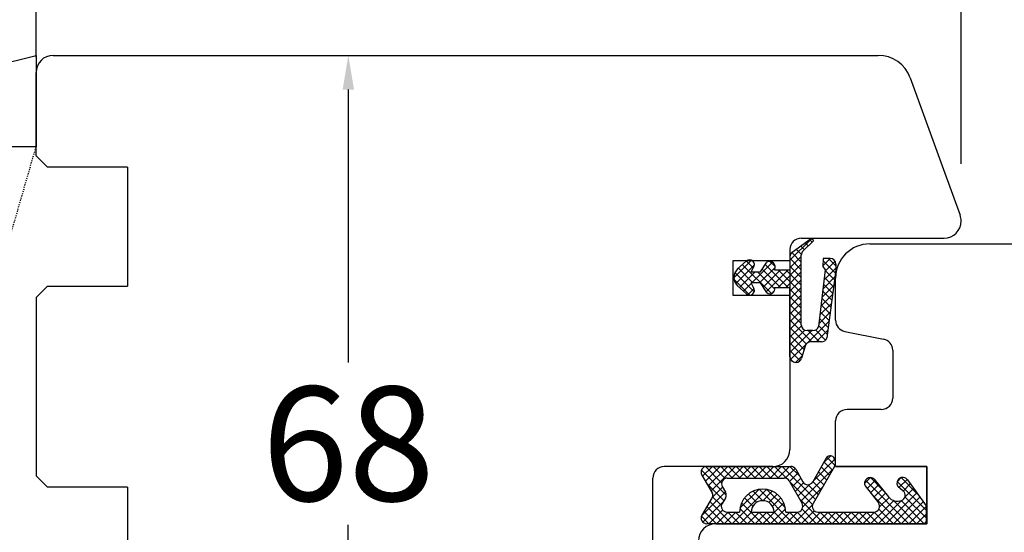
# Model space of a CAD drawing. Units: millimetres. Extents: x 24693 to 162631, y 662 to 22062.
# Drawn here: x 33636 to 33722, y 14090 to 14135 of the extents above; entities that cross this region are included whole.
import ezdxf

# ---------------------------------------------------------------- set-up
doc = ezdxf.new("R2010")
doc.units = ezdxf.units.MM
doc.linetypes.add('HIDDEN', pattern=[0.375, 0.25, -0.125])
for name, color, linetype in [('1', 7, 'Continuous'), ('ościeżnica', 30, 'Continuous'), ('P', 7, 'Continuous'), ('PL_CONT', 210, 'Continuous'), ('skrzydło', 1, 'Continuous'), ('WO_HIDD', 32, 'HIDDEN')]:
    doc.layers.add(name, color=color, linetype=linetype)
doc.styles.get("Standard").update_dxf_attribs({"font": 'arial.ttf'})
doc.dimstyles.new('główny', dxfattribs={"dimtxt": 10, "dimasz": 3, "dimexe": 1, "dimexo": 5, "dimgap": 2, "dimtad": 1, "dimdec": 1, "dimrnd": 0.05, "dimdsep": 46, "dimtxsty": 'Standard', "dimcen": 1.5, "dimclrd": 5, "dimclre": 5, "dimclrt": 1, "dimadec": 1, "dimazin": 2, "dimtfac": 1, "dimtdec": 1, "dimtofl": 0, "dimtmove": 0, "dimatfit": 3, "dimfxl": 1, "dimtolj": 1, "dimtzin": 0, "dimarcsym": 0})

# ---------------------------------------------------------------- blocks, each defined once
blk = doc.blocks.new('*D114')
at = {"layer": 'Defpoints', "color": 0, "transparency": 16777216}
for p in [(34437.16, 14212.971), (34437.16, 14131.481), (33637.16, 14127.481)]:
    blk.add_point(p, dxfattribs=at)
at = {"layer": 'P', "color": 5, "lineweight": -2, "transparency": 16777216}
for p, q in [((33637.16, 14132.481), (33637.16, 14213.971)), ((34437.16, 14136.481), (34437.16, 14213.971))]:
    blk.add_line(p, q, dxfattribs=at)
at = {"layer": 'P', "color": 5, "linetype": 'Continuous', "lineweight": -2, "transparency": 16777216}
blk.add_line((33640.16, 14212.971), (34434.16, 14212.971), dxfattribs=at)
at = {"layer": 'P', "color": 5, "transparency": 16777216}
for points in [[(33640.16, 14213.471), (33640.16, 14212.471), (33637.16, 14212.971)], [(34434.16, 14213.471), (34434.16, 14212.471), (34437.16, 14212.971)]]:
    blk.add_solid(points, dxfattribs=at)
at = {"layer": 'P', "color": 1, "transparency": 16777216, "insert": (34037.16, 14253.264), "char_height": 75, "attachment_point": 5}
blk.add_mtext('\\A1;W1 = 800', dxfattribs=at)
blk = doc.blocks.new('*D116')
at = {"layer": 'Defpoints', "color": 0, "transparency": 16777216}
for p in [(35237.16, 14348.494), (33637.16, 14129.981), (35237.16, 14127.481)]:
    blk.add_point(p, dxfattribs=at)
at = {"layer": 'P', "color": 5, "lineweight": -2, "transparency": 16777216}
for p, q in [((33637.16, 14134.981), (33637.16, 14349.494)), ((35237.16, 14132.481), (35237.16, 14349.494))]:
    blk.add_line(p, q, dxfattribs=at)
at = {"layer": 'P', "color": 5, "linetype": 'Continuous', "lineweight": -2, "transparency": 16777216}
blk.add_line((33640.16, 14348.494), (35234.16, 14348.494), dxfattribs=at)
at = {"layer": 'P', "color": 5, "transparency": 16777216}
for points in [[(33640.16, 14348.994), (33640.16, 14347.994), (33637.16, 14348.494)], [(35234.16, 14348.994), (35234.16, 14347.994), (35237.16, 14348.494)]]:
    blk.add_solid(points, dxfattribs=at)
at = {"layer": 'P', "color": 1, "transparency": 16777216, "insert": (34437.16, 14388.787), "char_height": 75, "attachment_point": 5}
blk.add_mtext('\\A1;W = 1600', dxfattribs=at)
blk = doc.blocks.new('*D144')
at = {"color": 5, "lineweight": -2, "transparency": 16777216}
for p, q in [((33659.496, 14131.481), (33663.496, 14131.481)), ((33659.496, 14063.481), (33663.496, 14063.481))]:
    blk.add_line(p, q, dxfattribs=at)
at = {"color": 5, "linetype": 'Continuous', "lineweight": -2, "transparency": 16777216}
for p, q in [((33664.496, 14128.481), (33664.496, 14104.587)), ((33664.496, 14066.481), (33664.496, 14090.375))]:
    blk.add_line(p, q, dxfattribs=at)
at = {"color": 5, "transparency": 16777216}
for points in [[(33663.996, 14128.481), (33664.996, 14128.481), (33664.496, 14131.481)], [(33663.996, 14066.481), (33664.996, 14066.481), (33664.496, 14063.481)]]:
    blk.add_solid(points, dxfattribs=at)
at = {"layer": 'Defpoints', "color": 0, "transparency": 16777216}
for p in [(33664.496, 14131.481), (33664.496, 14131.481), (33664.496, 14063.481)]:
    blk.add_point(p, dxfattribs=at)
at = {"color": 1, "transparency": 16777216, "insert": (33664.496, 14097.481), "char_height": 10, "attachment_point": 5, "rotation": 0.00014}
blk.add_mtext('\\A1;68', dxfattribs=at)
blk = doc.blocks.new('*D147')
at = {"layer": 'Defpoints', "color": 0, "transparency": 16777216}
for p in [(33718.16, 14141.379), (33637.16, 14126.331), (33718.16, 14116.981)]:
    blk.add_point(p, dxfattribs=at)
at = {"layer": 'P', "color": 5, "lineweight": -2, "transparency": 16777216}
for p, q in [((33637.16, 14131.331), (33637.16, 14142.379)), ((33718.16, 14121.981), (33718.16, 14142.379))]:
    blk.add_line(p, q, dxfattribs=at)
at = {"layer": 'P', "color": 5, "linetype": 'Continuous', "lineweight": -2, "transparency": 16777216}
blk.add_line((33640.16, 14141.379), (33715.16, 14141.379), dxfattribs=at)
at = {"layer": 'P', "color": 5, "transparency": 16777216}
for points in [[(33640.16, 14141.879), (33640.16, 14140.879), (33637.16, 14141.379)], [(33715.16, 14141.879), (33715.16, 14140.879), (33718.16, 14141.379)]]:
    blk.add_solid(points, dxfattribs=at)
at = {"layer": 'P', "color": 1, "transparency": 16777216, "insert": (33677.66, 14148.485), "char_height": 10, "attachment_point": 5}
blk.add_mtext('\\A1;81', dxfattribs=at)

msp = doc.modelspace()

# ---------------------------------------------------------------- hatches: boundary and pattern name
at = {"layer": '1', "ltscale": 10}
h = msp.add_hatch(dxfattribs=at)
h.set_pattern_fill('ANSI37', scale=0.15, angle=-90, style=0)
h.set_pattern_definition([(315, (33953.34947, 16842.4742), (0.336759605, 0.336759605), []), (45, (33953.34947, 16842.4742), (-0.336759605, 0.336759605), [])])
h.paths.add_polyline_path([(33696.363, 14092.788, 0.271162), (33696.363, 14093.192), (33695.453, 14094.747, -0.579349), (33695.884, 14095.499), (33703.231, 14095.499, -0.270107), (33703.666, 14095.246), (33704.286, 14094.152, 0.582147), (33705.155, 14094.151), (33706.338, 14096.229, -0.515952), (33706.986, 14096.294, -0.321878), (33707.065, 14095.481), (33705.186, 14092.251, 0.57836), (33705.619, 14091.499), (33710.511, 14091.499, 0.623251), (33710.906, 14092.305), (33709.757, 14093.79, -0.866101), (33710.524, 14094.384), (33711.803, 14092.823, 0.324448), (33712.939, 14092.525, 0.566717), (33713.083, 14093.371), (33712.608, 14093.778, -0.097635), (33712.584, 14093.809, -0.371987), (33712.735, 14094.431, -0.424216), (33713.447, 14094.326), (33715.084, 14092.045), (33715.084, 14090.481), (33695.884, 14090.481, -0.579349), (33695.453, 14091.234)])
h.paths.add_polyline_path([(33697.655, 14091.499), (33698.755, 14091.499, -1), (33702.795, 14091.499), (33703.786, 14091.499, 0.573907), (33704.222, 14092.245), (33703.105, 14094.227, 0.270723), (33702.669, 14094.481), (33697.676, 14094.481, 0.575867), (33697.242, 14093.733), (33697.524, 14093.238, -0.274284), (33697.516, 14092.728), (33697.229, 14092.261, 0.586741)], flags=16)
h.paths.add_polyline_path([(33699.775, 14091.499), (33701.775, 14091.499, 1)], flags=16)
at = {"layer": 'skrzydło'}
h = msp.add_hatch(dxfattribs=at)
h.set_pattern_fill('ANSI37', scale=0.15, angle=-90)
h.set_pattern_definition([(315, (30790.61136, 10744.3477), (0.336759605, 0.336759605), []), (45, (30790.61136, 10744.3477), (-0.336759605, 0.336759605), [])])
h.paths.add_polyline_path([(33701.128, 14110.715), (33700.588, 14111.56), (33699.756, 14111.56), (33699.976, 14111.16, -0.906474), (33699.356, 14110.599), (33698.585, 14111.3, -0.442698), (33698.585, 14112.781), (33699.356, 14113.481), (33699.921, 14113.481, -0.385274), (33699.976, 14112.92), (33699.756, 14112.52), (33700.588, 14112.52), (33701.128, 14113.365, -0.773073), (33701.809, 14112.72), (33703.16, 14112.72), (33703.16, 14111.481), (33703.16, 14111.16), (33701.809, 14111.16, -0.773073)])
h.paths.add_polyline_path([(33703.682, 14104.6, -0.427695), (33703.16, 14105.1), (33703.16, 14111.481), (33703.16, 14113.847, -0.240103), (33703.366, 14114.252), (33705.058, 14115.481), (33705.219, 14115.259), (33704.303, 14114.344, 0.198999), (33704.157, 14113.99), (33704.157, 14107.892, 0.414214), (33704.657, 14107.392), (33705.179, 14107.392, 0.335554), (33705.66, 14107.756), (33706.257, 14112.692), (33706.057, 14112.992), (33706.085, 14113.7), (33706.685, 14113.7, -0.414214), (33707.185, 14113.2), (33707.185, 14112.7), (33706.393, 14106.756, -0.330802), (33705.914, 14106.4), (33704.965, 14106.4, 0.336906), (33704.484, 14106.034), (33704.187, 14104.966, -0.349708)])

# ---------------------------------------------------------------- linework, layer by layer
at = {"layer": '1', "color": 7, "linetype": 'Continuous'}
for p, q in [((33703.366, 14114.252), (33705.058, 14115.481)), ((33705.219, 14115.259), (33704.303, 14114.344)), ((33705.058, 14115.481), (33705.219, 14115.259)), ((33699.356, 14113.481), (33698.585, 14112.781)), ((33700.588, 14112.52), (33701.128, 14113.365)), ((33703.16, 14113.847), (33703.16, 14112.72)), ((33704.157, 14107.892), (33704.157, 14113.99)), ((33706.085, 14113.7), (33706.057, 14112.992)), ((33706.685, 14113.7), (33706.085, 14113.7)), ((33707.185, 14113.2), (33707.185, 14112.7)), ((33699.756, 14112.52), (33699.976, 14112.92)), ((33699.756, 14112.52), (33700.588, 14112.52)), ((33701.809, 14112.72), (33703.16, 14112.72)), ((33706.257, 14112.692), (33705.66, 14107.756)), ((33706.057, 14112.992), (33706.257, 14112.692)), ((33707.185, 14112.7), (33706.393, 14106.756)), ((33699.976, 14111.16), (33699.756, 14111.56)), ((33700.588, 14111.56), (33699.756, 14111.56)), ((33701.128, 14110.715), (33700.588, 14111.56)), ((33698.585, 14111.3), (33699.356, 14110.599)), ((33701.809, 14111.16), (33703.16, 14111.16)), ((33703.16, 14105.1), (33703.16, 14111.16)), ((33705.179, 14107.392), (33704.657, 14107.392)), ((33707.963, 14107.32), (33707.963, 14107.32)), ((33705.914, 14106.4), (33704.965, 14106.4)), ((33704.484, 14106.034), (33704.187, 14104.966)), ((33703.705, 14104.6), (33703.66, 14104.6)), ((33715.16, 14094.981), (33715.16, 14095.481)), ((33707.16, 14090.481), (33696.66, 14090.481)), ((33696.66, 14090.481), (33707.16, 14090.481))]:
    msp.add_line(p, q, dxfattribs=at)
at = {"layer": '1', "color": 7, "ltscale": 10}
for p, q in [((33706.338, 14096.229), (33705.155, 14094.151)), ((33695.884, 14095.499), (33703.231, 14095.499)), ((33703.666, 14095.246), (33704.286, 14094.152)), ((33707.065, 14095.481), (33705.186, 14092.251)), ((33695.453, 14094.747), (33696.363, 14093.192)), ((33697.676, 14094.481), (33702.669, 14094.481)), ((33710.524, 14094.384), (33711.803, 14092.823)), ((33713.447, 14094.326), (33715.084, 14092.045)), ((33697.242, 14093.733), (33697.524, 14093.238)), ((33703.105, 14094.227), (33704.222, 14092.245)), ((33709.757, 14093.79), (33710.906, 14092.305)), ((33712.608, 14093.778), (33713.083, 14093.371)), ((33696.363, 14092.788), (33695.453, 14091.234)), ((33697.516, 14092.728), (33697.229, 14092.261)), ((33712.939, 14092.525), (33712.939, 14092.525)), ((33715.084, 14092.045), (33715.084, 14090.481)), ((33697.655, 14091.499), (33698.755, 14091.499)), ((33699.775, 14091.499), (33701.775, 14091.499)), ((33702.795, 14091.499), (33703.786, 14091.499)), ((33705.619, 14091.499), (33710.511, 14091.499)), ((33715.084, 14090.481), (33695.884, 14090.481))]:
    msp.add_line(p, q, dxfattribs=at)
at = {"layer": '1', "color": 7, "linetype": 'Continuous'}
for centre, radius, start, end in [((33716.66, 14116.981), 1.5, 0, 20), ((33703.66, 14113.847), 0.5, 125.99474, 180), ((33704.657, 14113.99), 0.5, 134.98093, 180), ((33699.639, 14113.17), 0.42, 323.47629, 132.24224), ((33701.385, 14112.954), 0.484, 331.12842, 121.95497), ((33706.685, 14113.2), 0.5, 0, 90), ((33699.257, 14112.04), 1, 132.24224, 227.75776), ((33699.639, 14110.91), 0.42, 227.75776, 36.52371), ((33701.411, 14111.026), 0.42, 227.75776, 18.58431), ((33704.657, 14107.892), 0.5, 180, 270), ((33705.179, 14107.892), 0.5, 270, 344.19749), ((33704.965, 14105.9), 0.5, 90, 164.47589), ((33705.914, 14106.9), 0.5, 270, 343.21736), ((33703.66, 14105.1), 0.5, 180, 270), ((33703.705, 14105.1), 0.5, 270, 344.47589)]:
    msp.add_arc(centre, radius, start, end, dxfattribs=at)
at = {"layer": '1', "color": 7, "ltscale": 10}
for centre, radius, start, end in [((33706.685, 14096.031), 0.4, 41.19544, 150.36162), ((33706.46, 14095.833), 0.7, 329.82648, 41.19544), ((33695.884, 14094.999), 0.5, 90, 210.34325), ((33703.231, 14094.999), 0.5, 29.53878, 90), ((33697.676, 14093.981), 0.5, 90, 209.74488), ((33702.669, 14093.981), 0.5, 29.40719, 90), ((33710.184, 14094.032), 0.49, 45.94129, 209.5248), ((33713.02, 14094.032), 0.49, 125.47475, 207.09302), ((33713.041, 14094.035), 0.5, 35.66859, 127.61839), ((33700.775, 14091.499), 2.02, 0, 180), ((33704.721, 14094.398), 0.5, 209.53878, 330.36162), ((33712.673, 14093.854), 0.1, 207.09302, 229.39871), ((33712.758, 14092.991), 0.5, 291.23487, 49.39871), ((33696.018, 14092.99), 0.4, 329.65675, 30.34325), ((33697.09, 14092.99), 0.5, 328.3925, 29.74488), ((33712.577, 14093.457), 1, 219.33271, 291.23487), ((33697.655, 14091.999), 0.5, 148.3925, 270), ((33700.775, 14091.499), 1, 0, 180), ((33703.786, 14091.999), 0.5, 270, 29.40719), ((33705.619, 14091.999), 0.5, 149.82648, 270), ((33710.511, 14091.999), 0.5, 270, 37.73305), ((33695.884, 14090.981), 0.5, 149.65675, 270)]:
    msp.add_arc(centre, radius, start, end, dxfattribs=at)
at = {"layer": 'ościeżnica', "linetype": 'Continuous'}
for p, q in [((33638.66, 14131.481), (33710.878, 14131.481)), ((33637.16, 14122.681), (33637.16, 14129.981)), ((33713.697, 14129.507), (33716.618, 14121.481)), ((33638.16, 14121.681), (33637.16, 14122.681)), ((33645.16, 14121.681), (33638.16, 14121.681)), ((33645.16, 14121.681), (33645.16, 14121.481)), ((33645.16, 14121.481), (33645.16, 14111.481)), ((33716.618, 14121.481), (33718.069, 14117.494)), ((33704.16, 14115.481), (33716.66, 14115.481)), ((33703.16, 14114.481), (33703.16, 14111.481)), ((33698.16, 14113.481), (33698.16, 14110.481)), ((33703.16, 14113.481), (33698.16, 14113.481)), ((33645.16, 14111.481), (33645.16, 14111.281)), ((33703.16, 14111.481), (33703.16, 14096.981)), ((33637.16, 14110.281), (33638.16, 14111.281)), ((33638.16, 14111.281), (33645.16, 14111.281)), ((33637.16, 14110.281), (33637.16, 14094.681)), ((33698.16, 14110.481), (33703.16, 14110.481)), ((33701.66, 14095.481), (33692.16, 14095.481)), ((33638.16, 14093.681), (33637.16, 14094.681)), ((33691.16, 14093.481), (33691.16, 14094.481)), ((33645.16, 14093.681), (33638.16, 14093.681)), ((33645.16, 14093.681), (33645.16, 14093.481)), ((33645.16, 14093.681), (33645.16, 14093.481)), ((33645.16, 14093.481), (33645.16, 14080.481)), ((33691.16, 14088.981), (33691.16, 14093.481))]:
    msp.add_line(p, q, dxfattribs=at)
for centre, radius, start, end in [((33638.66, 14129.981), 1.5, 90, 180), ((33710.878, 14128.481), 3, 20, 90), ((33716.66, 14116.981), 1.5, 270, 0), ((33704.16, 14114.481), 1, 90, 180), ((33701.66, 14096.981), 1.5, 270, 0), ((33701.66, 14096.981), 1.5, 270, 0), ((33692.16, 14094.481), 1, 90, 180)]:
    msp.add_arc(centre, radius, start, end, dxfattribs=at)
at = {"layer": 'ościeżnica', "ltscale": 10}
msp.add_arc((33701.66, 14096.981), 1.5, 270, 0, dxfattribs=at)
at = {"layer": 'PL_CONT'}
msp.add_lwpolyline([(33637.16, 14131.481), (33637.16, 14123.481), (33637.16, 14123.481), (33622.16, 14123.481), (33622.16, 14123.481), (33622.16, 14131.481, 0.143486)], format="xyb", close=True, dxfattribs=at)
at = {"layer": 'skrzydło', "linetype": 'Continuous'}
for p, q in [((33710.16, 14114.981), (33748.736, 14114.981)), ((33707.16, 14108.301), (33707.16, 14111.981)), ((33707.963, 14107.32), (33711.356, 14106.642)), ((33712.16, 14105.661), (33712.16, 14104.981)), ((33712.16, 14104.981), (33712.16, 14101.481)), ((33711.16, 14100.481), (33708.16, 14100.481)), ((33707.16, 14095.481), (33707.16, 14099.481)), ((33715.16, 14095.481), (33707.16, 14095.481)), ((33707.16, 14095.481), (33715.16, 14095.481)), ((33715.16, 14095.481), (33715.16, 14090.481)), ((33715.16, 14090.981), (33715.16, 14094.981)), ((33715.16, 14090.481), (33715.16, 14090.981)), ((33715.16, 14090.481), (33707.16, 14090.481)), ((33707.16, 14090.481), (33715.16, 14090.481))]:
    msp.add_line(p, q, dxfattribs=at)
at = {"layer": 'skrzydło', "ltscale": 10}
for p, q in [((33708.16, 14095.481), (33715.16, 14095.481)), ((33715.16, 14095.481), (33715.16, 14090.481)), ((33696.66, 14090.481), (33715.16, 14090.481))]:
    msp.add_line(p, q, dxfattribs=at)
at = {"layer": 'skrzydło', "linetype": 'Continuous'}
for centre, radius, start, end in [((33710.16, 14111.981), 3, 90, 180), ((33708.16, 14108.301), 1, 180, 258.69007), ((33711.16, 14105.661), 1, 0, 78.69007), ((33711.16, 14101.481), 1, 270, 0), ((33708.16, 14099.481), 1, 90, 180), ((33696.66, 14088.981), 1.5, 90, 180)]:
    msp.add_arc(centre, radius, start, end, dxfattribs=at)
at = {"layer": 'WO_HIDD', "ltscale": 0.3}
msp.add_lwpolyline([(33622.16, 14071.481), (33637.16, 14123.481)], dxfattribs=at)

# ---------------------------------------------------------------- dimensions: what is measured, and where the dimension line sits
dim = msp.add_linear_dim(base=(33664.496, 14131.481), p1=(33664.496, 14063.481), p2=(33664.496, 14131.481), angle=270, dimstyle='główny', override={"dimscale": 1})
dim.commit()
dim.dimension.update_dxf_attribs({"geometry": '*D144', "text_midpoint": (33664.496, 14097.481), "dimtype": 160, "text_rotation": 0.00014})
at = {"layer": 'P'}
for base, p1, p2, text, picture, middle in [((35237.16, 14348.494), (33637.16, 14129.981), (35237.16, 14127.481), 'W = <>', '*D116', (34437.16, 14388.787)), ((34437.16, 14212.971), (33637.16, 14127.481), (34437.16, 14131.481), 'W1 = <>', '*D114', (34037.16, 14253.264))]:
    dim = msp.add_linear_dim(base=base, p1=p1, p2=p2, text=text, dimstyle='główny', override={"dimtxt": 75}, dxfattribs=at)
    dim.commit()
    dim.dimension.update_dxf_attribs({"geometry": picture, "text_midpoint": middle})
dim = msp.add_linear_dim(base=(33718.16, 14141.379), p1=(33637.16, 14126.331), p2=(33718.16, 14116.981), dimstyle='główny', dxfattribs=at)
dim.commit()
dim.dimension.update_dxf_attribs({"geometry": '*D147', "text_midpoint": (33677.66, 14148.485)})

doc.saveas('drawing.dxf')
